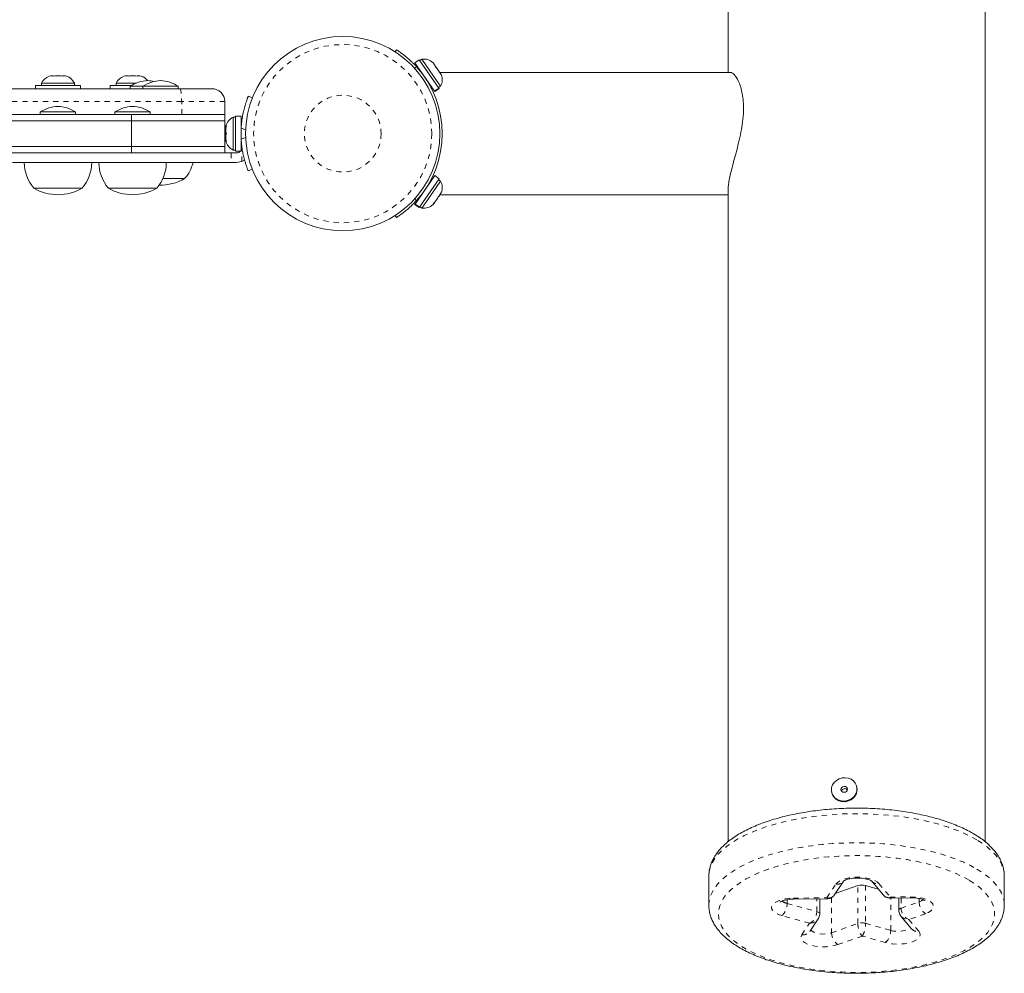
# Model space of a CAD drawing. Extents: x -108 to 430, y -9 to 325.
# Drawn here: x 315 to 334, y 149 to 167 of the extents above; entities that cross this region are included whole.
import ezdxf

# ---------------------------------------------------------------- set-up
doc = ezdxf.new("R2010")
doc.units = 0
doc.header["$LTSCALE"] = 0.125
doc.header["$MEASUREMENT"] = 0
doc.linetypes.add('PHANTOM', pattern=[0.5, 0.25, -0.05, 0.05, -0.05, 0.05, -0.05])
doc.layers.add('CONTOUR', color=7, linetype='CONTINUOUS')

msp = doc.modelspace()

# ---------------------------------------------------------------- linework, layer by layer
at = {"layer": 'CONTOUR', "linetype": 'Continuous', "lineweight": 15}
for p, q in [((328.79966, 179.73013), (328.79966, 166.45352)), ((333.79966, 151.49257), (333.79966, 176.56455)), ((322.32086, 166.85639), (322.34653, 166.89637)), ((322.79011, 166.70482), (322.70288, 166.64481)), ((322.79011, 166.70482), (323.16974, 166.15294)), ((322.84119, 166.71328), (322.80257, 166.68671)), ((323.06859, 166.38269), (322.84119, 166.71328)), ((322.70288, 166.64481), (323.08251, 166.09294)), ((322.78972, 166.51857), (322.78223, 166.51342)), ((323.03641, 166.66234), (323.05865, 166.64528)), ((323.06417, 166.63725), (323.03641, 166.66234)), ((323.05865, 166.64528), (323.058, 166.64622)), ((323.06417, 166.63725), (323.05865, 166.64528)), ((323.10694, 166.57508), (323.06417, 166.63725)), ((323.10534, 166.56213), (323.10694, 166.57508)), ((323.12757, 166.54508), (323.10534, 166.56213)), ((323.11556, 166.56255), (323.10694, 166.57508)), ((323.11556, 166.56255), (323.10989, 166.55864)), ((323.11556, 166.56255), (323.12757, 166.54508)), ((323.18599, 166.46016), (323.12757, 166.54508)), ((315.58603, 166.38187), (315.61867, 166.39052)), ((315.61867, 166.39052), (315.58603, 166.38187)), ((315.67203, 166.39052), (315.61867, 166.39052)), ((315.67203, 166.38187), (315.67203, 166.39052)), ((315.70467, 166.39052), (315.67203, 166.38187)), ((315.81139, 166.39052), (315.70467, 166.39052)), ((315.84403, 166.38187), (315.81139, 166.39052)), ((315.84403, 166.39052), (315.84403, 166.38187)), ((315.89739, 166.39052), (315.84403, 166.39052)), ((315.93003, 166.38187), (315.89739, 166.39052)), ((315.89739, 166.39052), (315.93003, 166.38187)), ((317.0384, 166.38187), (317.07104, 166.39052)), ((317.07104, 166.39052), (317.0384, 166.38187)), ((317.1244, 166.39052), (317.07104, 166.39052)), ((317.1244, 166.38187), (317.1244, 166.39052)), ((317.15704, 166.39052), (317.1244, 166.38187)), ((317.26376, 166.39052), (317.15704, 166.39052)), ((317.2964, 166.38187), (317.26376, 166.39052)), ((317.2964, 166.39052), (317.2964, 166.38187)), ((317.34976, 166.39052), (317.2964, 166.39052)), ((317.3824, 166.38187), (317.34976, 166.39052)), ((317.34976, 166.39052), (317.3824, 166.38187)), ((323.20249, 166.18805), (323.06859, 166.38269)), ((323.1995, 166.42525), (323.18599, 166.46016)), ((323.18599, 166.46016), (323.19206, 166.45133)), ((328.85055, 166.45352), (323.19055, 166.45352)), ((323.19206, 166.45133), (323.2011, 166.4382)), ((323.2011, 166.4382), (323.1995, 166.42525)), ((323.2174, 166.4145), (323.2011, 166.4382)), ((308.28577, 166.14102), (318.12581, 166.14102)), ((315.32053, 166.20302), (315.32053, 166.14102)), ((315.32053, 166.20302), (316.19553, 166.20302)), ((315.43928, 166.2499), (315.43928, 166.20302)), ((316.07678, 166.2499), (315.43928, 166.2499)), ((316.07678, 166.20302), (316.07678, 166.2499)), ((316.19553, 166.14102), (316.19553, 166.20302)), ((316.7729, 166.20302), (316.7729, 166.14102)), ((316.7729, 166.20302), (317.18593, 166.20302)), ((316.89165, 166.2499), (316.89165, 166.20302)), ((317.28293, 166.2499), (316.89165, 166.2499)), ((317.16114, 166.1879), (317.16114, 166.14102)), ((317.18196, 166.1879), (317.16114, 166.1879)), ((317.41114, 166.1879), (317.18196, 166.1879)), ((317.41114, 166.1879), (317.41114, 166.14102)), ((318.09864, 166.1879), (317.41114, 166.1879)), ((318.09864, 166.14102), (318.09864, 166.1879)), ((318.12581, 166.14102), (318.75489, 166.14102)), ((322.99476, 166.20446), (323.00225, 166.20961)), ((323.08251, 166.09294), (323.16974, 166.15294)), ((323.17212, 166.14949), (323.08489, 166.08948)), ((323.08909, 166.08337), (323.17632, 166.14338)), ((323.16387, 166.16148), (323.20249, 166.18805)), ((323.17212, 166.14949), (323.16974, 166.15294)), ((323.17212, 166.14949), (323.17632, 166.14338)), ((319.54175, 165.96017), (319.46161, 165.99259)), ((323.08489, 166.08948), (323.08251, 166.09294)), ((323.08489, 166.08948), (323.08909, 166.08337)), ((319.00489, 165.89102), (319.00489, 165.64102)), ((311.34973, 165.64102), (317.18671, 165.64102)), ((315.41428, 165.6879), (315.41428, 165.64102)), ((316.10178, 165.6879), (315.41428, 165.6879)), ((316.10178, 165.64102), (316.10178, 165.6879)), ((316.86665, 165.6879), (316.86665, 165.64102)), ((317.55415, 165.6879), (316.86665, 165.6879)), ((317.18671, 165.64102), (317.18671, 165.51602)), ((317.18671, 165.64102), (319.00489, 165.64102)), ((317.55415, 165.64102), (317.55415, 165.6879)), ((319.00489, 165.64102), (319.00489, 165.51602)), ((319.21435, 165.58477), (319.16747, 165.58477)), ((319.16747, 165.58477), (319.16747, 164.94727)), ((319.32022, 165.60675), (319.21435, 165.60675)), ((319.21435, 165.60675), (319.21435, 164.9253)), ((319.32022, 165.60675), (319.32022, 164.9253)), ((311.34973, 165.51602), (317.18671, 165.51602)), ((317.18671, 165.51602), (319.00489, 165.51602)), ((317.18671, 165.51602), (317.18671, 165.01602)), ((319.00489, 165.51602), (319.00489, 165.01602)), ((319.0355, 165.41498), (319.02685, 165.37729)), ((319.02685, 165.39613), (319.0355, 165.41498)), ((319.02685, 165.40665), (319.02685, 165.39613)), ((319.02685, 165.37729), (319.02685, 165.39613)), ((319.02685, 165.37729), (319.02685, 165.28487)), ((319.02685, 165.28487), (319.0355, 165.26602)), ((319.02685, 165.24718), (319.02685, 165.28487)), ((319.0355, 165.26602), (319.02685, 165.24718)), ((319.02685, 165.24718), (319.02685, 165.15476)), ((311.34973, 165.01602), (317.18671, 165.01602)), ((317.18671, 165.01602), (319.00489, 165.01602)), ((317.18671, 165.01602), (317.18671, 164.89102)), ((319.00489, 165.01602), (319.00489, 164.89102)), ((319.02685, 165.15476), (319.0355, 165.11707)), ((319.02685, 165.15476), (319.02685, 165.13591)), ((319.02685, 165.13591), (319.02685, 165.1254)), ((319.0355, 165.11707), (319.02685, 165.13591)), ((311.34973, 164.89102), (317.18671, 164.89102)), ((317.18671, 164.89102), (319.00489, 164.89102)), ((319.22663, 164.89102), (319.1255, 164.89102)), ((319.16747, 164.94727), (319.21435, 164.94727)), ((319.21435, 164.9253), (319.32022, 164.9253)), ((319.1255, 164.70352), (319.22663, 164.70352)), ((319.22663, 164.70352), (319.33331, 164.72326)), ((319.46161, 164.53946), (319.54175, 164.57188)), ((323.08909, 164.44868), (322.70946, 163.8968)), ((323.17632, 164.38867), (323.08909, 164.44868)), ((317.89464, 164.39102), (317.79909, 164.39102)), ((318.22364, 164.39102), (317.79909, 164.39102)), ((318.22364, 164.39102), (317.89464, 164.39102)), ((323.17632, 164.38867), (322.79669, 163.83679)), ((322.97508, 164.01341), (323.20249, 164.344)), ((323.00225, 164.32243), (322.99476, 164.32759)), ((323.20249, 164.344), (323.16387, 164.37057)), ((316.22678, 164.20352), (315.28928, 164.20352)), ((317.67915, 164.20352), (316.74165, 164.20352)), ((323.14782, 164.0164), (323.1558, 164.04327)), ((323.15984, 164.03387), (323.14782, 164.0164)), ((323.15984, 164.03387), (323.15416, 164.03777)), ((323.1558, 164.04327), (323.16846, 164.0464)), ((323.15984, 164.03387), (323.16846, 164.0464)), ((323.16846, 164.0464), (323.21122, 164.10857)), ((323.19055, 164.07852), (328.79966, 164.07852)), ((323.21122, 164.10857), (323.22473, 164.14347)), ((323.21122, 164.10857), (323.21675, 164.11661)), ((323.22473, 164.14347), (323.21675, 164.11661)), ((323.21675, 164.11661), (323.2174, 164.11755)), ((328.79966, 164.18978), (328.79966, 151.49179)), ((322.70709, 163.89334), (322.70288, 163.88723)), ((322.70288, 163.88723), (322.79011, 163.82723)), ((322.70709, 163.89334), (322.70946, 163.8968)), ((322.79432, 163.83334), (322.70709, 163.89334)), ((322.70946, 163.8968), (322.79669, 163.83679)), ((322.78223, 164.01863), (322.78972, 164.01347)), ((322.79432, 163.83334), (322.79011, 163.82723)), ((322.79432, 163.83334), (322.79669, 163.83679)), ((322.80257, 163.84533), (322.84119, 163.81877)), ((322.84119, 163.81877), (322.97508, 164.01341)), ((323.058, 163.88583), (323.0743, 163.90952)), ((323.06164, 163.90639), (323.0894, 163.93148)), ((323.0743, 163.90952), (323.06164, 163.90639)), ((323.08334, 163.92266), (323.0743, 163.90952)), ((323.0894, 163.93148), (323.08334, 163.92266)), ((323.0894, 163.93148), (323.14782, 164.0164)), ((322.34653, 163.63567), (322.32086, 163.67566)), ((331.30489, 152.55186), (331.30191, 152.56501)), ((330.8143, 152.4544), (330.81728, 152.44125)), ((328.42469, 150.82719), (328.42466, 150.82174)), ((328.42466, 150.82174), (328.42466, 150.2553)), ((334.17466, 150.2553), (334.17466, 150.82174)), ((330.86292, 150.44975), (331.05403, 150.73277)), ((330.88439, 150.48154), (331.3245, 150.63692)), ((331.47406, 150.64031), (331.72003, 150.5709)), ((331.58805, 150.72824), (331.82236, 150.44891)), ((330.0723, 150.37627), (330.73982, 150.38348)), ((330.58331, 150.08932), (330.58331, 150.38179)), ((331.93655, 150.3964), (332.35004, 150.40086)), ((332.12069, 150.39839), (332.12069, 150.15694)), ((332.16367, 150.04203), (332.37088, 149.795)), ((330.3886, 149.74728), (330.55184, 149.98903))]:
    msp.add_line(p, q, dxfattribs=at)
at = {"layer": 'CONTOUR', "linetype": 'PHANTOM', "lineweight": 0}
for p, q in [((322.73181, 166.571), (322.70521, 166.52957)), ((318.16612, 165.89102), (308.20691, 165.89102)), ((318.16612, 165.64102), (318.16612, 165.89102)), ((319.00489, 165.89102), (318.16612, 165.89102)), ((319.32325, 165.37436), (319.41106, 165.33884)), ((319.41106, 165.19321), (319.32325, 165.15769)), ((319.1255, 164.89102), (319.1255, 164.70352)), ((319.33331, 164.72326), (319.33331, 164.9721)), ((322.70521, 164.00248), (322.73181, 163.96105)), ((330.71839, 150.40082), (330.89864, 150.66776)), ((331.3245, 149.90055), (331.3245, 150.63692)), ((331.47406, 150.64031), (331.47406, 149.90394)), ((331.7317, 150.67881), (331.95369, 150.41416)), ((331.95369, 150.41416), (332.34801, 150.41842)), ((329.94699, 150.36476), (329.94699, 150.28985)), ((329.94699, 150.28985), (330.52554, 150.13386)), ((330.07028, 150.39382), (330.71839, 150.40082)), ((330.52554, 150.13386), (330.52554, 150.38116)), ((330.81419, 150.40412), (330.81419, 149.72038)), ((331.96334, 149.76586), (331.96334, 150.39669)), ((332.16555, 150.39887), (332.16555, 150.19748)), ((332.16555, 150.19748), (332.51947, 150.32243)), ((332.51947, 150.32243), (332.51947, 150.38417)), ((330.38543, 149.90771), (329.84614, 150.05311)), ((332.63968, 150.09169), (332.31913, 149.97852)), ((330.23321, 149.68227), (330.38543, 149.90771)), ((330.81419, 149.72038), (331.3245, 149.90055)), ((331.47406, 149.90394), (331.96334, 149.76586)), ((332.31913, 149.97852), (332.51453, 149.74557)), ((331.40882, 149.65713), (330.9344, 149.48964)), ((331.85922, 149.53002), (331.40882, 149.65713))]:
    msp.add_line(p, q, dxfattribs=at)
at = {"layer": 'CONTOUR', "linetype": 'PHANTOM', "lineweight": 0, "flags": 128}
for points in [[(318.12581, 166.14102), (318.13367, 166.13622), (318.14123, 166.12199), (318.1482, 166.09889), (318.15431, 166.0678), (318.15932, 166.02992), (318.16305, 165.98669), (318.16534, 165.9398), (318.16612, 165.89102)], [(333.64094, 151.5269), (333.51884, 151.5942), (333.38594, 151.65775), (333.24287, 151.71721), (333.09033, 151.77232), (332.92907, 151.82279), (332.75987, 151.86839), (332.58355, 151.90889), (332.40098, 151.94409), (332.21305, 151.97382), (332.02067, 151.99794), (331.82477, 152.01633), (331.62631, 152.0289), (331.42627, 152.03559), (331.2256, 152.03637), (331.0253, 152.03123), (330.82633, 152.02019), (330.62967, 152.00332), (330.43628, 151.98069), (330.24709, 151.95241), (330.06302, 151.91863), (329.88499, 151.8795), (329.71384, 151.83522), (329.55042, 151.786), (329.39553, 151.73208), (329.24991, 151.67373), (329.11427, 151.61123), (328.98929, 151.54488), (328.87556, 151.47501), (328.77363, 151.40195), (328.68402, 151.32607), (328.60715, 151.24773), (328.5434, 151.16732), (328.49307, 151.08522), (328.45642, 151.00184), (328.43362, 150.91758), (328.42478, 150.83285), (328.42469, 150.82719)], [(328.42466, 150.25431), (328.42478, 150.26641), (328.43362, 150.35114), (328.45642, 150.4354), (328.49307, 150.51878), (328.5434, 150.60087), (328.60715, 150.68129), (328.68402, 150.75963), (328.77363, 150.83551), (328.87556, 150.90856), (328.98929, 150.97844), (329.11427, 151.04478), (329.24991, 151.10729), (329.39553, 151.16564), (329.55042, 151.21956), (329.71384, 151.26878), (329.88499, 151.31306), (330.06302, 151.35219), (330.24709, 151.38597), (330.43628, 151.41425), (330.62967, 151.43688), (330.82633, 151.45375), (331.0253, 151.46478), (331.2256, 151.46993), (331.42627, 151.46915), (331.62631, 151.46246), (331.82477, 151.44989), (332.02067, 151.4315), (332.21305, 151.40738), (332.40098, 151.37765), (332.58355, 151.34244), (332.75987, 151.30195), (332.92907, 151.25635), (333.09033, 151.20588), (333.24287, 151.15077), (333.38594, 151.0913), (333.51884, 151.02776), (333.64094, 150.96046)], [(334.17466, 150.82174), (334.16937, 150.89541), (334.15022, 150.97983), (334.11718, 151.06348), (334.07042, 151.14596), (334.01016, 151.22685), (333.93669, 151.30577), (333.85037, 151.38233), (333.75163, 151.45616), (333.64094, 151.5269)], [(333.48825, 150.74454), (333.37, 150.80956), (333.24095, 150.87081), (333.10178, 150.92796), (332.95322, 150.98072), (332.79604, 151.02881), (332.63106, 151.07198), (332.45913, 151.11001), (332.28116, 151.1427), (332.09807, 151.16988), (331.91082, 151.1914), (331.72039, 151.20715), (331.52776, 151.21706), (331.33394, 151.22106), (331.13994, 151.21915), (330.94678, 151.21132), (330.75545, 151.19763), (330.56696, 151.17813), (330.3823, 151.15294), (330.20241, 151.12218), (330.02825, 151.08602), (329.86071, 151.04464), (329.70068, 150.99825), (329.54898, 150.94711), (329.40641, 150.89148), (329.27371, 150.83164), (329.15157, 150.76792), (329.04063, 150.70063), (328.94147, 150.63014), (328.85461, 150.5568), (328.78049, 150.48101), (328.7195, 150.40316), (328.67197, 150.32365), (328.63813, 150.24289), (328.61818, 150.16132), (328.6122, 150.07935), (328.62023, 149.99741), (328.64223, 149.91593), (328.67809, 149.83533), (328.72762, 149.75604), (328.79055, 149.67846), (328.86657, 149.60301), (328.95527, 149.53007), (329.05619, 149.46002), (329.16881, 149.39324), (329.29254, 149.33006), (329.42673, 149.27082), (329.57069, 149.21583), (329.72366, 149.16537), (329.88485, 149.11971), (330.05341, 149.07908), (330.22848, 149.0437), (330.40912, 149.01375), (330.59441, 148.98939), (330.78338, 148.97074), (330.97504, 148.9579), (331.16839, 148.95094), (331.36242, 148.94989), (331.55613, 148.95477), (331.7485, 148.96553), (331.93853, 148.98214), (332.12523, 149.0045), (332.30762, 149.03249), (332.48477, 149.06597), (332.65573, 149.10477), (332.81962, 149.14868), (332.97559, 149.19747), (333.12282, 149.2509), (333.26054, 149.30867), (333.38804, 149.37049), (333.50466, 149.43604), (333.60978, 149.50498), (333.70285, 149.57694), (333.78339, 149.65155), (333.85099, 149.72842), (333.90529, 149.80715), (333.946, 149.88734), (333.97291, 149.96855), (333.98589, 150.05038), (333.98486, 150.13239), (333.96983, 150.21415), (333.94088, 150.29524), (333.89816, 150.37524), (333.84189, 150.45373), (333.77237, 150.53029), (333.68996, 150.60454), (333.59509, 150.67608), (333.48825, 150.74454)], [(330.89864, 150.66776), (330.92697, 150.69881), (330.96801, 150.72721), (331.02042, 150.75204), (331.08252, 150.77249), (331.15229, 150.78791), (331.22747, 150.7978), (331.30563, 150.80183), (331.38423, 150.79988), (331.46072, 150.792), (331.53264, 150.77846), (331.59765, 150.75969), (331.65365, 150.7363), (331.69882, 150.70904), (331.7317, 150.67881)], [(333.64094, 150.96046), (333.75163, 150.88972), (333.85037, 150.81589), (333.93669, 150.73933), (334.01016, 150.66041), (334.07042, 150.57951), (334.11718, 150.49704), (334.15022, 150.41339), (334.16937, 150.32897), (334.17466, 150.25758)], [(332.34801, 150.41842), (332.43085, 150.41598), (332.51111, 150.40697), (332.5859, 150.39172), (332.65251, 150.37077), (332.70856, 150.34487), (332.75203, 150.31497), (332.78134, 150.28214), (332.79544, 150.24755), (332.79383, 150.21246), (332.77655, 150.17814), (332.74425, 150.14581), (332.69807, 150.11664), (332.63968, 150.09169)], [(329.84614, 150.05311), (329.78327, 150.07369), (329.73024, 150.09873), (329.68882, 150.12742), (329.66038, 150.1588), (329.64584, 150.19184), (329.64569, 150.22545), (329.65994, 150.25851), (329.68811, 150.28994), (329.72928, 150.31869), (329.78209, 150.34382), (329.84478, 150.36449), (329.91529, 150.38003), (329.9913, 150.38992), (330.07028, 150.39382)], [(332.51947, 150.32243), (332.56153, 150.34147), (332.59119, 150.36415)], [(330.52554, 150.13386), (330.54148, 150.12876), (330.55529, 150.12265), (330.56663, 150.11569), (330.57519, 150.10805), (330.58076, 150.09994), (330.5832, 150.09155), (330.58331, 150.08931)], [(330.9344, 149.48964), (330.86909, 149.47055), (330.79668, 149.45676), (330.71957, 149.44873), (330.6403, 149.44673), (330.56148, 149.45081), (330.4857, 149.46085), (330.41547, 149.47651), (330.35309, 149.49728), (330.30062, 149.52248), (330.25979, 149.55126), (330.23195, 149.58269), (330.21801, 149.61573), (330.21844, 149.6493), (330.23321, 149.68227)], [(330.4098, 149.77867), (330.41055, 149.77728), (330.4328, 149.75217), (330.46928, 149.73023), (330.51766, 149.71288), (330.57481, 149.70124), (330.63706, 149.69605), (330.70039, 149.69765), (330.76073, 149.70594), (330.81419, 149.72038)], [(332.51453, 149.74557), (332.53394, 149.71363), (332.53962, 149.68074), (332.53138, 149.64795), (332.50949, 149.61629), (332.47464, 149.58679), (332.42794, 149.56037), (332.37089, 149.53787), (332.30528, 149.52002), (332.23321, 149.50738), (332.15698, 149.50035), (332.079, 149.49915), (332.00176, 149.50383), (331.92771, 149.51423), (331.85922, 149.53002)], [(331.96334, 149.76586), (332.0191, 149.75407), (332.08003, 149.74848), (332.14233, 149.74944), (332.20214, 149.75688), (332.25573, 149.77034), (332.29977, 149.78899), (332.33152, 149.81166), (332.34405, 149.82699)]]:
    msp.add_lwpolyline(points, dxfattribs=at)
at = {"layer": 'CONTOUR', "linetype": 'Continuous', "lineweight": 15, "flags": 128}
for points in [[(319.33642, 165.01602), (319.33115, 165.0606), (319.32932, 165.07852)], [(319.39122, 164.75305), (319.37806, 164.74483), (319.33331, 164.72326)], [(331.15444, 152.30469), (331.20655, 152.33386), (331.25004, 152.37325), (331.28237, 152.42058), (331.30167, 152.47308), (331.30681, 152.52771), (331.2975, 152.58129), (331.27428, 152.63071), (331.23849, 152.6731), (331.19222, 152.70599), (331.13815, 152.72748), (331.07944, 152.73631), (331.01948, 152.73197), (330.96177, 152.71471), (330.90966, 152.68554), (330.86617, 152.64615), (330.83384, 152.59883), (330.81454, 152.54632), (330.8094, 152.4917), (330.81871, 152.43811), (330.84193, 152.38869), (330.87772, 152.3463), (330.92399, 152.31341), (330.97805, 152.29192), (331.03677, 152.28309), (331.09673, 152.28743), (331.15444, 152.30469)], [(331.08219, 152.45845), (331.10231, 152.47163), (331.1157, 152.49061), (331.12032, 152.51249), (331.11547, 152.53395), (331.10188, 152.55172), (331.08164, 152.56309), (331.05781, 152.56633), (331.03402, 152.56095), (331.0139, 152.54777), (331.00051, 152.52879), (330.99589, 152.50691), (331.00074, 152.48545), (331.01432, 152.46768), (331.03457, 152.45631), (331.0584, 152.45307), (331.08219, 152.45845)]]:
    msp.add_lwpolyline(points, dxfattribs=at)
at = {"layer": 'CONTOUR', "linetype": 'Continuous', "lineweight": 15}
msp.add_circle((321.29966, 165.26602), 1.89, dxfattribs=at)
at = {"layer": 'CONTOUR', "linetype": 'PHANTOM', "lineweight": 0}
for radius in [1.73415, 0.74728]:
    msp.add_circle((321.29966, 165.26602), radius, dxfattribs=at)
at = {"layer": 'CONTOUR', "linetype": 'Continuous', "lineweight": 15}
for centre, radius, start, end in [((322.88247, 166.46272), 0.25394, 46.272224, 99.3553), ((321.2997, 165.26602), 1.9375, 317.659469, 42.340531), ((315.66911, 166.1419), 0.25394, 108.518916, 154.831701), ((315.84695, 166.1419), 0.25394, 25.168299, 71.767092), ((317.12148, 166.1419), 0.25394, 108.518916, 154.831701), ((317.29932, 166.1419), 0.25394, 37.656923, 71.767092), ((322.98326, 166.3162), 0.25394, 329.691898, 22.774974), ((317.53809, 165.59806), 0.7, 92.718562, 122.581687), ((317.78809, 165.59806), 0.7, 92.718562, 122.581687), ((317.47169, 165.59806), 0.7, 76.938224, 87.281438), ((317.72169, 165.59806), 0.7, 57.418313, 87.281438), ((318.75489, 165.89102), 0.25, 0, 90), ((315.79123, 165.09806), 0.7, 92.718562, 122.581687), ((315.72483, 165.09806), 0.7, 57.418313, 87.281438), ((317.2436, 165.09806), 0.7, 92.718562, 122.581687), ((317.1772, 165.09806), 0.7, 57.418313, 87.281438), ((319.27547, 165.35494), 0.25394, 115.168299, 168.251375), ((321.25772, 165.26602), 1.9375, 176.794751, 183.205249), ((319.27547, 165.17711), 0.25394, 191.748625, 244.831701), ((319.22663, 165.00174), 0.11071, 344.474974, 7.413674), ((315.86743, 164.70549), 0.76565, 180.146846, 220.965245), ((315.64863, 164.70549), 0.76565, 319.034755, 359.853154), ((317.3198, 164.70549), 0.76565, 180.146846, 220.965245), ((317.101, 164.70549), 0.76565, 319.034755, 359.853154), ((317.64549, 164.89299), 0.76565, 319.034755, 345.559095), ((317.75489, 165.20743), 0.94141, 268.377484, 299.862834), ((322.98326, 164.21585), 0.25394, 337.225026, 30.308102), ((315.75803, 165.01993), 0.94141, 240.137166, 299.862834), ((317.2104, 165.01993), 0.94141, 240.137166, 299.862834), ((322.88247, 164.06933), 0.25394, 260.6447, 313.727776), ((331.07635, 152.5094), 0.23246, 290.412237, 10.523569), ((331.05018, 152.50916), 0.2426, 196.25608, 296.233125), ((331.06932, 152.46026), 0.06467, 39.543529, 166.018079), ((331.40508, 150.38277), 0.26662, 75.006483, 107.590858)]:
    msp.add_arc(centre, radius, start, end, dxfattribs=at)
at = {"layer": 'CONTOUR', "linetype": 'PHANTOM', "lineweight": 0}
for centre, radius, start, end in [((330.92375, 150.8262), 0.16042, 260.991563, 323.003045), ((331.70387, 150.83138), 0.15509, 221.706096, 280.336943), ((332.38928, 150.41428), 0.04148, 174.277506, 198.879354), ((329.64104, 150.28033), 0.30609, 312.071132, 1.781807), ((329.98625, 150.48745), 0.20146, 227.250151, 258.763452), ((330.11155, 150.38969), 0.04148, 174.277506, 198.879354), ((332.79073, 150.31706), 0.27131, 178.86565, 236.169747), ((332.17404, 150.143), 0.05514, 98.850544, 165.347305), ((331.40508, 149.64639), 0.26662, 75.006483, 107.590858), ((330.25838, 149.84034), 0.16006, 260.952763, 324.450502), ((331.08545, 149.71501), 0.27131, 178.86565, 236.169747), ((331.66429, 149.75699), 0.29919, 310.657413, 1.697014), ((332.48626, 149.89683), 0.15389, 221.432994, 280.589222)]:
    msp.add_arc(centre, radius, start, end, dxfattribs=at)
for centre, major_axis, ratio, start_param, end_param in [((330.71839, 150.57075), (-0.12231, 0.14573), 0.78730116, 2.32421802, 3.36311506), ((331.95369, 150.58409), (0.11123, 0.15392), 0.76132494, 2.95190807, 3.90095701), ((330.71839, 150.57075), (-0.02265, 0.1872), 0.24227398, 2.6784839, 3.11494123), ((331.95369, 150.58409), (0.0179, 0.18766), 0.19393499, 3.16220223, 3.59865956), ((330.38543, 150.07764), (0.08269, 0.17036), 0.66396085, 3.77282239, 5.34361871), ((332.31913, 150.14845), (0.1878, 0.04113), 0.87931426, 3.55166498, 4.5221502), ((332.31913, 150.14845), (-0.09889, 0.16159), 0.72714893, 0.871194, 2.44199032), ((330.38543, 150.07764), (0.19277, -0.01243), 0.87927236, 4.76902634, 5.8084038), ((331.40882, 149.82706), (-0.04008, 0.18444), 0.40223073, 1.07546578, 2.64626211), ((331.40882, 149.82706), (0.02981, 0.18628), 0.31149091, 3.61623604, 5.18703237)]:
    msp.add_ellipse(centre, major_axis=major_axis, ratio=ratio, start_param=start_param, end_param=end_param, dxfattribs=at)
at = {"layer": 'CONTOUR', "linetype": 'Continuous', "lineweight": 15}
for points, knots in [([(322.34653, 166.89637), (322.34766, 166.89566), (322.34994, 166.8942), (322.3682, 166.88234), (322.39682, 166.86314), (322.43514, 166.83625), (322.48194, 166.80145), (322.53433, 166.75977), (322.59109, 166.71109), (322.64369, 166.66214), (322.69113, 166.61484), (322.71818, 166.58568), (322.73181, 166.571)], [0, 0, 0, 0, 0.10505802, 0.21315928, 0.31821842, 0.42633971, 0.53106806, 0.63890084, 0.74245294, 0.84902416, 0.92398248, 1, 1, 1, 1]), ([(329.0997, 165.76788), (329.09819, 165.82244), (329.09512, 165.93329), (329.07137, 166.07792), (329.03671, 166.20346), (328.99342, 166.30662), (328.94462, 166.38739), (328.89643, 166.43675), (328.86328, 166.45877), (328.85178, 166.45269), (328.851, 166.45228)], [0, 0, 0, 0, 0.13432395, 0.27289891, 0.40713606, 0.54477643, 0.68895589, 0.836848, 0.98904064, 1, 1, 1, 1]), ([(319.46161, 165.99259), (319.46146, 165.99221), (319.46119, 165.99155), (319.45889, 165.98583), (319.45504, 165.97618), (319.44902, 165.96071), (319.4427, 165.94405), (319.43481, 165.9226), (319.42576, 165.89705), (319.41343, 165.86019), (319.40026, 165.81795), (319.38592, 165.76718), (319.37362, 165.71867), (319.36036, 165.66006), (319.34837, 165.59783), (319.33895, 165.53641), (319.33153, 165.47759), (319.32648, 165.42624), (319.32406, 165.38738), (319.32325, 165.37436)], [0, 0, 0, 0, 0.052129752, 0.091697246, 0.158294499, 0.212269662, 0.264399575, 0.303970517, 0.370580179, 0.424574497, 0.502709669, 0.568909398, 0.635877745, 0.687035731, 0.777660597, 0.843413673, 0.882273443, 0.960549987, 1, 1, 1, 1]), ([(328.7998, 164.19005), (328.80116, 164.21964), (328.8038, 164.2769), (328.82486, 164.39342), (328.85557, 164.52627), (328.89578, 164.67904), (328.94267, 164.85059), (328.99265, 165.03961), (329.03983, 165.24083), (329.07733, 165.44792), (329.09705, 165.62547), (329.09898, 165.72947), (329.0997, 165.76788)], [0, 0, 0, 0, 0.101146568, 0.195708872, 0.292799081, 0.391750353, 0.49312341, 0.600907788, 0.711698619, 0.820805437, 0.933818185, 1, 1, 1, 1]), ([(319.32325, 165.15769), (319.32572, 165.12326), (319.33072, 165.05344), (319.34498, 164.95231), (319.36325, 164.85632), (319.38397, 164.77084), (319.40538, 164.69646), (319.4253, 164.63577), (319.44246, 164.5883), (319.45393, 164.55862), (319.46048, 164.54225), (319.46123, 164.5404), (319.46161, 164.53946)], [0, 0, 0, 0, 0.10431697, 0.21154881, 0.31590865, 0.42346282, 0.5251785, 0.62978999, 0.73255003, 0.83819875, 0.91843037, 1, 1, 1, 1]), ([(319.1255, 164.89102), (319.06893, 164.89102), (318.96549, 164.89102), (318.82083, 164.89102), (318.69438, 164.89102), (318.57557, 164.89102), (318.45392, 164.89102), (318.33324, 164.89102), (318.25225, 164.89102), (318.21483, 164.89102)], [0, 0, 0, 0, 0.186329547, 0.340761247, 0.475102742, 0.601143353, 0.73068609, 0.87557766, 1, 1, 1, 1]), ([(319.30454, 164.9253), (319.30038, 164.92064), (319.28794, 164.90674), (319.2601, 164.89409), (319.23723, 164.892), (319.22663, 164.89102)], [0, 0, 0, 0, 0.21242855, 0.63480454, 1, 1, 1, 1]), ([(319.33331, 164.9721), (319.32959, 164.95981), (319.32553, 164.94636), (319.31587, 164.93681), (319.31504, 164.93598)], [0, 0, 0, 0, 0.91364634, 1, 1, 1, 1]), ([(319.1255, 164.70352), (319.06893, 164.70352), (318.96549, 164.70352), (318.82083, 164.70352), (318.69438, 164.70352), (318.57558, 164.70352), (318.45391, 164.70352), (318.31885, 164.70352), (318.15987, 164.70352), (317.99327, 164.70352), (317.81732, 164.70352), (317.63123, 164.70352), (317.40937, 164.70352), (317.14997, 164.70352), (316.85877, 164.70352), (316.54756, 164.70352), (316.22638, 164.70352), (315.9085, 164.70352), (315.6076, 164.70352), (315.3562, 164.70352), (315.15979, 164.70352), (315.01596, 164.70352), (314.92123, 164.70352), (314.87385, 164.70352), (314.87639, 164.70352), (314.87726, 164.70352)], [0, 0, 0, 0, 0.0349345, 0.06388854, 0.08907592, 0.11270698, 0.13699465, 0.16416004, 0.19643187, 0.23604183, 0.26841839, 0.30683396, 0.35330315, 0.40907476, 0.47235604, 0.54064285, 0.61148036, 0.68436509, 0.75499918, 0.8211985, 0.86897493, 0.91249347, 0.95192579, 0.98352167, 1, 1, 1, 1]), ([(322.73181, 163.96105), (322.71293, 163.94085), (322.67465, 163.89987), (322.6157, 163.84335), (322.5574, 163.79158), (322.50306, 163.74706), (322.45393, 163.70952), (322.41252, 163.67977), (322.37984, 163.65743), (322.35292, 163.63974), (322.3489, 163.63718), (322.34653, 163.63567)], [0, 0, 0, 0, 0.10490305, 0.21277586, 0.31770723, 0.4257899, 0.52899548, 0.63515597, 0.73908776, 0.84597461, 1, 1, 1, 1]), ([(333.58389, 151.64219), (333.56324, 151.65415), (333.50307, 151.68903), (333.39615, 151.74354), (333.26063, 151.80412), (333.11689, 151.86004), (332.96571, 151.91125), (332.80772, 151.95765), (332.64355, 151.99915), (332.47389, 152.03565), (332.29941, 152.06707), (332.12083, 152.09332), (331.93887, 152.11433), (331.75429, 152.13005), (331.56784, 152.14043), (331.38029, 152.14543), (331.19243, 152.14505), (331.00504, 152.13929), (330.81889, 152.12816), (330.63477, 152.1117), (330.45343, 152.08998), (330.27561, 152.06304), (330.10205, 152.03098), (329.93345, 151.99388), (329.77047, 151.95183), (329.61377, 151.90492), (329.46396, 151.85327), (329.32165, 151.79693), (329.18739, 151.736), (329.06175, 151.6705), (328.94529, 151.60048), (328.83863, 151.52598), (328.7425, 151.44709), (328.65772, 151.36406), (328.58515, 151.27733), (328.52559, 151.18759), (328.47946, 151.09575), (328.44737, 151.00282), (328.42835, 150.91366), (328.42634, 150.85553), (328.42542, 150.82879)], [0, 0, 0, 0, 0.01425166, 0.04155119, 0.06877624, 0.09591527, 0.12296709, 0.14993782, 0.17683672, 0.20367395, 0.23045949, 0.25720273, 0.28391227, 0.31059602, 0.33726131, 0.36391497, 0.39056354, 0.41721327, 0.44386858, 0.47053599, 0.4972223, 0.52393473, 0.55068116, 0.57747019, 0.60431134, 0.63121507, 0.65819266, 0.68525577, 0.71241531, 0.73967907, 0.76704724, 0.79450427, 0.82199915, 0.8494053, 0.87655246, 0.90322879, 0.92924349, 0.95450718, 0.97907451, 1, 1, 1, 1]), ([(334.17329, 150.82365), (334.17322, 150.84428), (334.17304, 150.89527), (334.1585, 150.97602), (334.13192, 151.06495), (334.09293, 151.15215), (334.04209, 151.23765), (333.97905, 151.32132), (333.90376, 151.40286), (333.81639, 151.48182), (333.71889, 151.55638), (333.6391, 151.60909), (333.59305, 151.63669), (333.58389, 151.64219)], [0, 0, 0, 0, 0.06436831, 0.15915283, 0.2543888, 0.3511108, 0.45010901, 0.55179923, 0.65613906, 0.7626645, 0.87067261, 0.97426476, 1, 1, 1, 1]), ([(331.0498, 150.72714), (331.0496, 150.72696), (331.04901, 150.72642), (331.05825, 150.73326), (331.07819, 150.74342), (331.10929, 150.75542), (331.15046, 150.76689), (331.20049, 150.77643), (331.25709, 150.78277), (331.31748, 150.78509), (331.3785, 150.78302), (331.43688, 150.77668), (331.48943, 150.76669), (331.53314, 150.7543), (331.56471, 150.74152), (331.58303, 150.73168), (331.59033, 150.72574), (331.58929, 150.72682), (331.58903, 150.72709)], [0, 0, 0, 0, 0.02961853, 0.08665043, 0.14611082, 0.20953529, 0.27716017, 0.34837266, 0.42222237, 0.49771534, 0.57392346, 0.64984944, 0.72448142, 0.7969302, 0.86636617, 0.92517351, 0.98149531, 1, 1, 1, 1]), ([(330.74026, 150.38382), (330.75293, 150.38474), (330.77915, 150.38666), (330.81652, 150.40349), (330.8456, 150.42537), (330.85768, 150.44393), (330.86201, 150.45059)], [0, 0, 0, 0, 0.263109377, 0.544413769, 0.836669316, 1, 1, 1, 1]), ([(331.82112, 150.45047), (331.83035, 150.44074), (331.84892, 150.42116), (331.88589, 150.4033), (331.91644, 150.39539), (331.93351, 150.39703), (331.93694, 150.39737)], [0, 0, 0, 0, 0.30170229, 0.60710285, 0.92095531, 1, 1, 1, 1]), ([(328.4249, 150.25404), (328.42483, 150.25282), (328.4228, 150.22127), (328.43042, 150.15922), (328.44848, 150.06927), (328.47999, 149.98095), (328.52302, 149.89435), (328.57821, 149.80948), (328.64559, 149.72652), (328.72521, 149.64583), (328.81679, 149.56793), (328.9198, 149.49337), (329.03349, 149.42262), (329.15701, 149.35606), (329.28959, 149.29391), (329.4305, 149.23633), (329.57911, 149.18343), (329.73476, 149.13531), (329.89681, 149.09206), (330.06459, 149.05378), (330.23744, 149.02055), (330.41465, 148.99245), (330.59549, 148.96957), (330.77923, 148.95197), (330.9651, 148.93969), (331.15235, 148.93277), (331.34019, 148.93124), (331.52784, 148.9351), (331.71452, 148.94432), (331.89945, 148.95889), (332.08186, 148.97875), (332.26101, 149.00385), (332.43616, 149.0341), (332.60661, 149.06942), (332.77166, 149.10973), (332.93066, 149.15491), (333.08298, 149.20489), (333.22803, 149.25958), (333.36521, 149.31888), (333.49398, 149.38277), (333.61376, 149.45118), (333.72398, 149.5241), (333.82394, 149.60145), (333.91285, 149.68305), (333.98985, 149.76854), (334.05413, 149.8573), (334.10497, 149.9485), (334.1424, 150.04116), (334.16529, 150.13429), (334.17542, 150.20693), (334.17369, 150.24804), (334.17326, 150.25824)], [0, 0, 0, 0, 0.00076096, 0.01974293, 0.03870312, 0.05783082, 0.07731875, 0.09730114, 0.1178296, 0.13886325, 0.16028702, 0.18195514, 0.20373603, 0.22552542, 0.24726794, 0.26894462, 0.29055114, 0.31209082, 0.33357042, 0.35499793, 0.37638142, 0.39772856, 0.41904645, 0.44034159, 0.46161996, 0.48288716, 0.50414847, 0.52540901, 0.54667267, 0.56794412, 0.58922868, 0.61053199, 0.63186013, 0.65321974, 0.67461814, 0.69606343, 0.71756439, 0.73913028, 0.76077017, 0.78249146, 0.80429703, 0.82617988, 0.8481143, 0.87001734, 0.89176729, 0.91320299, 0.93415874, 0.95452819, 0.97431345, 0.99362697, 1, 1, 1, 1]), ([(329.81105, 150.31828), (329.81171, 150.31889), (329.81309, 150.32017), (329.82765, 150.32931), (329.85242, 150.3405), (329.88798, 150.35247), (329.9332, 150.3633), (329.98637, 150.37155), (330.03405, 150.37548), (330.06315, 150.37608), (330.0723, 150.37627)], [0, 0, 0, 0, 0.10986342, 0.22832178, 0.35329782, 0.48689907, 0.62869774, 0.77703947, 0.92989158, 1, 1, 1, 1]), ([(332.35004, 150.40086), (332.3606, 150.40086), (332.39154, 150.40084), (332.44227, 150.39749), (332.49866, 150.38963), (332.54799, 150.37849), (332.58628, 150.36591), (332.61224, 150.3543), (332.62732, 150.34496), (332.62898, 150.34346), (332.62979, 150.34272)], [0, 0, 0, 0, 0.07715551, 0.22617536, 0.37388276, 0.51836643, 0.65789316, 0.77758763, 0.89060406, 1, 1, 1, 1]), ([(330.5513, 149.98953), (330.55286, 149.99142), (330.56389, 150.00485), (330.57581, 150.03519), (330.58289, 150.06756), (330.58324, 150.08568), (330.58331, 150.08932)], [0, 0, 0, 0, 0.06870514, 0.48782766, 0.89712452, 1, 1, 1, 1]), ([(332.12069, 150.15694), (332.12185, 150.14235), (332.12414, 150.11335), (332.13918, 150.07507), (332.15492, 150.05465), (332.16179, 150.04572)], [0, 0, 0, 0, 0.36291282, 0.72156859, 1, 1, 1, 1])]:
    msp.add_open_spline(points, degree=3, knots=knots, dxfattribs=at)

doc.saveas('drawing.dxf')
